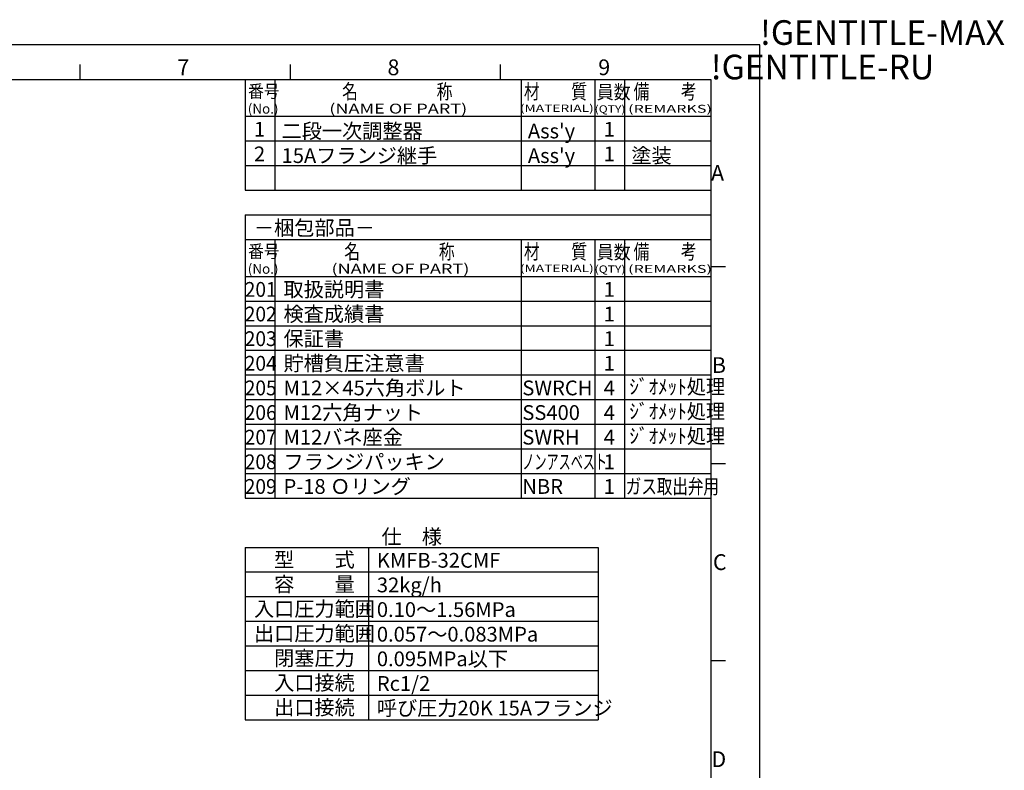
# Model space of a CAD drawing. Extents: x -1115 to 724, y -402 to 469.
# Drawn here: x 424 to 724, y 241 to 469 of the extents above; entities that cross this region are included whole.
import ezdxf
from ezdxf.enums import TextEntityAlignment as Align

# ---------------------------------------------------------------- set-up
doc = ezdxf.new("R2010")
doc.units = 0
doc.header["$LTSCALE"] = 1.42857
doc.layers.get('0').update_dxf_attribs({"linetype": 'CONTINUOUS'})
for name, color, linetype in [('AM_0', 7, 'CONTINUOUS'), ('AM_6', 2, 'CONTINUOUS'), ('AM_BOR', 7, 'CONTINUOUS'), ('W', 7, 'CONTINUOUS')]:
    doc.layers.add(name, color=color, linetype=linetype)
doc.styles.get("Standard").update_dxf_attribs({"font": 'isocp.shx', "bigfont": 'EXTFONT.SHX'})

# ---------------------------------------------------------------- blocks, each defined once
blk = doc.blocks.new('KY_A3_1')
at = {"layer": 'AM_BOR', "linetype": 'CONTINUOUS'}
for p, q in [((420, 297), (0, 297)), ((420, 0), (420, 297))]:
    blk.add_line(p, q, dxfattribs=at)
at = {"layer": 'AM_BOR', "color": 5, "linetype": 'CONTINUOUS'}
for p, q in [((282, 290), (282, 293)), ((324.67, 290), (324.67, 293)), ((367.33, 290), (367.33, 293)), ((26, 290), (410, 290)), ((410, 290), (410, 8))]:
    blk.add_line(p, q, dxfattribs=at)
at = {"layer": 'AM_BOR', "color": 7, "linetype": 'CONTINUOUS'}
for p, q in [((410, 252), (413, 252)), ((410, 212), (413, 212)), ((410, 172), (413, 172))]:
    blk.add_line(p, q, dxfattribs=at)
at = {"layer": 'AM_BOR'}
for s, p in [('!GENTITLE-MAX', (420, 297)), ('!GENTITLE-RU', (410, 290))]:
    blk.add_text(s, height=5, dxfattribs=at).set_placement(p)
at = {"layer": 'AM_BOR', "color": 2, "linetype": 'CONTINUOUS'}
for s, p in [('7', (301.71, 290.84)), ('8', (344.38, 290.84)), ('9', (387.17, 290.84)), ('A', (410.06, 269.4)), ('B', (410.22, 230.4)), ('C', (410.45, 190.4)), ('D', (410.13, 150.4))]:
    blk.add_text(s, height=3.2, dxfattribs=at).set_placement(p)

msp = doc.modelspace()

# ---------------------------------------------------------------- linework, layer by layer
at = {"layer": 'AM_0'}
for p, q in [((493.128, 308.6), (493.128, 256.1)), ((530.628, 308.6), (530.628, 256.1)), ((600.628, 308.6), (600.628, 256.1))]:
    msp.add_line(p, q, dxfattribs=at)
at = {"layer": 'AM_BOR'}
for p, q in [((493.128, 451.1), (493.128, 417.35)), ((502.128, 451.1), (502.128, 417.35)), ((577.128, 451.1), (577.128, 417.35)), ((599.628, 451.1), (599.628, 417.35)), ((608.628, 451.1), (608.628, 417.35)), ((493.128, 439.85), (634.878, 439.85)), ((493.128, 432.35), (634.878, 432.35)), ((493.128, 424.85), (634.878, 424.85)), ((493.128, 417.35), (634.878, 417.35)), ((493.128, 409.85), (634.878, 409.85)), ((493.128, 409.85), (634.878, 409.85)), ((493.128, 409.85), (493.128, 323.6)), ((493.128, 402.35), (634.878, 402.35)), ((502.128, 402.35), (502.128, 323.6)), ((577.128, 402.35), (577.128, 323.6)), ((599.628, 402.35), (599.628, 323.6)), ((608.628, 402.35), (608.628, 323.6)), ((493.128, 391.1), (634.878, 391.1)), ((493.128, 383.6), (634.878, 383.6)), ((493.128, 376.1), (634.878, 376.1)), ((493.128, 368.6), (634.878, 368.6)), ((493.128, 361.1), (634.878, 361.1)), ((493.128, 353.6), (634.878, 353.6)), ((493.128, 346.1), (634.878, 346.1)), ((493.128, 338.6), (634.878, 338.6)), ((493.128, 331.1), (634.878, 331.1)), ((493.128, 323.6), (634.878, 323.6)), ((493.128, 308.6), (600.628, 308.6)), ((493.128, 301.1), (600.628, 301.1)), ((493.128, 293.6), (600.628, 293.6)), ((493.128, 286.1), (600.628, 286.1)), ((493.128, 278.6), (600.628, 278.6)), ((493.128, 271.1), (600.628, 271.1)), ((493.128, 263.6), (600.628, 263.6)), ((493.128, 256.1), (600.628, 256.1))]:
    msp.add_line(p, q, dxfattribs=at)

# ---------------------------------------------------------------- block references
at = {"xscale": 1.5, "yscale": 1.5, "zscale": 1.5}
msp.add_blockref('KY_A3_1', (19.878, 16.1), dxfattribs=at)

# ---------------------------------------------------------------- texts
at = {"color": 2}
for s, height, width, p in [('(REMARKS)', 2.4, 1.5, (609.72, 440.938)), ('(QTY)', 2.25, 1.2, (599.53, 392.19)), ('(REMARKS)', 2.4, 1.5, (609.72, 392.188))]:
    msp.add_text(s, height=height, dxfattribs=dict(at, width=width)).set_placement(p)
msp.add_text('(No.)', height=3, dxfattribs=at).set_placement((493.914, 391.905))
at = {"layer": 'AM_6'}
for s, height, width, p in [('番号', 3.9, 0.9, (493.998, 445.532)), ('員数', 4.2, 0.9, (600.162, 445.138)), ('(QTY)', 2.25, 1.2, (599.53, 440.94)), ('201', 4.5, 0.95, (492.984, 384.891)), ('202', 4.5, 0.95, (492.984, 377.391)), ('203', 4.5, 0.95, (492.984, 369.891)), ('204', 4.5, 0.95, (492.984, 362.391)), ('ｼﾞｵﾒｯﾄ処理', 4.5, 0.95, (610.092, 355.251)), ('205', 4.5, 0.95, (492.984, 354.891)), ('206', 4.5, 0.95, (492.984, 347.391)), ('ｼﾞｵﾒｯﾄ処理', 4.5, 0.95, (610.092, 347.751)), ('ｼﾞｵﾒｯﾄ処理', 4.5, 0.95, (610.092, 340.251)), ('207', 4.5, 0.95, (492.984, 339.891)), ('208', 4.5, 0.95, (492.984, 332.391)), ('ノンアスベスト', 4.5, 0.6, (577.513, 332.391)), ('ガス取出弁用', 4.5, 0.77, (609.013, 324.891)), ('209', 4.5, 0.95, (492.984, 324.891))]:
    msp.add_text(s, height=height, dxfattribs=dict(at, width=width)).set_placement(p)
for s, height, width, p, p2 in [('名\u3000\u3000\u3000\u3000\u3000称', 4.5, 0.918033, (522.634, 445.138), (556.234, 445.138)), ('材\u3000\u3000質', 4.5, 0.941176, (577.999, 445.138), (597.199, 445.138)), ('備\u3000\u3000考', 4.5, 0.941176, (611.374, 445.138), (630.574, 445.138)), ('(NAME OF PART)', 3, 1.407091, (518.726, 440.694), (560.726, 440.694)), ('(MATERIAL)', 2.25, 1.503848, (576.763, 441.186), (599.263, 441.186))]:
    msp.add_text(s, height=height, dxfattribs=dict(at, width=width)).set_placement(p, p2, align=Align.FIT)
for s, height, p in [('(No.)', 3, (493.914, 440.655)), ('1', 4.5, (495.786, 433.641)), ('二段一次調整器', 4.5, (504.201, 433.13)), ("Ass'y", 4.5, (579.201, 433.13)), ('1', 4.5, (602.286, 433.641)), ('2', 4.5, (495.786, 426.141)), ('15Aフランジ継手', 4.5, (504.201, 425.63)), ("Ass'y", 4.5, (579.201, 425.63)), ('1', 4.5, (602.286, 426.141)), ('塗装', 4.5, (610.701, 425.63)), ('－梱包部品－', 4.5, (495.786, 403.641)), ('取扱説明書', 4.5, (504.786, 384.891)), ('1', 4.5, (602.286, 384.891)), ('検査成績書', 4.5, (504.786, 377.391)), ('1', 4.5, (602.286, 377.391)), ('保証書', 4.5, (504.786, 369.891)), ('1', 4.5, (602.286, 369.891)), ('貯槽負圧注意書', 4.5, (504.786, 362.391)), ('1', 4.5, (602.286, 362.391)), ('M12×45六角ボルト', 4.5, (504.786, 354.891)), ('SWRCH', 4.5, (577.513, 354.891)), ('4', 4.5, (602.286, 354.891)), ('M12六角ナット', 4.5, (504.786, 347.391)), ('SS400', 4.5, (577.513, 347.391)), ('4', 4.5, (602.286, 347.391)), ('M12バネ座金', 4.5, (504.786, 339.891)), ('SWRH', 4.5, (577.513, 339.891)), ('4', 4.5, (602.286, 339.891)), ('フランジパッキン', 4.5, (504.786, 332.391)), ('1', 4.5, (602.286, 332.391)), ('P-18 Ｏリング', 4.5, (504.786, 324.891)), ('NBR', 4.5, (577.513, 324.891)), ('1', 4.5, (602.286, 324.891)), ('仕\u3000様', 4.5, (534.622, 309.592)), ('\u3000型\u3000\u3000式', 4.5, (495.793, 302.61)), ('KMFB-32CMF', 4.5, (533.214, 302.405)), ('\u3000容\u3000\u3000量', 4.5, (495.793, 295.11)), ('32kg/h', 4.5, (533.214, 294.905)), ('入口圧力範囲', 4.5, (495.793, 287.61)), ('0.10～1.56MPa', 4.5, (533.214, 287.405)), ('出口圧力範囲', 4.5, (495.793, 280.11)), ('0.057～0.083MPa', 4.5, (533.214, 279.905)), ('\u3000閉塞圧力', 4.5, (495.793, 272.61)), ('0.095MPa以下', 4.5, (533.214, 272.405)), ('\u3000入口接続', 4.5, (495.793, 265.11)), ('Rc1/2', 4.5, (533.214, 264.905)), ('\u3000出口接続', 4.5, (495.793, 257.61)), ('呼び圧力20K 15Aフランジ', 4.5, (533.214, 257.405))]:
    msp.add_text(s, height=height, dxfattribs=at).set_placement(p)
at = {"layer": 'W', "color": 2, "width": 0.9}
for s, height, p in [('番号', 3.9, (493.998, 396.782)), ('員数', 4.2, (600.162, 396.388))]:
    msp.add_text(s, height=height, dxfattribs=at).set_placement(p)
at = {"layer": 'W', "color": 2}
for s, height, width, p, p2 in [('名\u3000\u3000\u3000\u3000\u3000称', 4.5, 0.918033, (523.299, 396.388), (556.899, 396.388)), ('材\u3000\u3000質', 4.5, 0.941176, (577.999, 396.388), (597.199, 396.388)), ('備\u3000\u3000考', 4.5, 0.941176, (611.374, 396.388), (630.574, 396.388)), ('(NAME OF PART)', 3, 1.407091, (519.391, 391.944), (561.391, 391.944)), ('(MATERIAL)', 2.25, 1.503848, (576.763, 392.436), (599.263, 392.436))]:
    msp.add_text(s, height=height, dxfattribs=dict(at, width=width)).set_placement(p, p2, align=Align.FIT)

doc.saveas('drawing.dxf')
